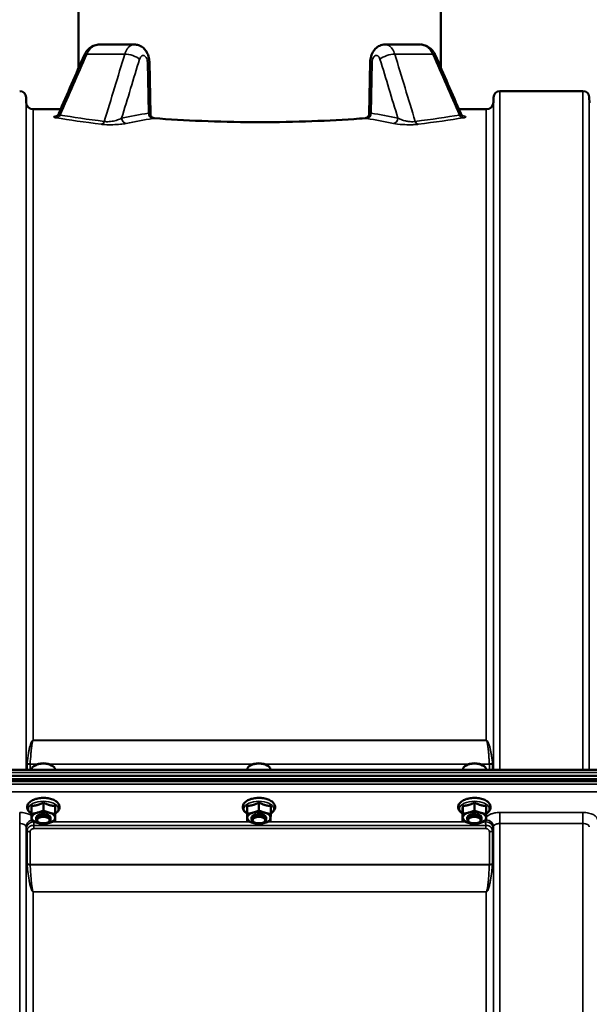
# Model space of a CAD drawing. Units: millimetres. Extents: x 142 to 11828, y -12 to 8452.
# Drawn here: x 3306 to 3621, y 4267 to 4811 of the extents above; entities that cross this region are included whole.
import ezdxf

# ---------------------------------------------------------------- set-up
doc = ezdxf.new("R2010")
doc.units = ezdxf.units.MM
doc.header["$LTSCALE"] = 28.5
doc.layers.add('Visible (ISO)', color=7, linetype='Continuous', lineweight=50)
doc.layers.add('Visible Narrow (ISO)', color=7, linetype='Continuous', lineweight=35)

msp = doc.modelspace()

# ---------------------------------------------------------------- linework, layer by layer
at = {"layer": 'Visible (ISO)'}
for p, q in [((3338.7, 5163.96), (3338.7, 4783.84)), ((3538.7, 5163.96), (3538.7, 4783.84)), ((3369.44, 4796.82), (3350.26, 4796.82)), ((3527.14, 4796.82), (3507.95, 4796.82)), ((3377.74, 4787.08), (3378.31, 4758.51)), ((3499.08, 4758.52), (3499.66, 4787.08)), ((3571.25, 4771.1), (3617.14, 4771.1)), ((3309.66, 4765.06), (3309.64, 4767.63)), ((3567.73, 4765.06), (3567.75, 4767.63)), ((3620.67, 4764.57), (3620.64, 4767.63)), ((3313.66, 4761.1), (3328.78, 4761.1)), ((3548.62, 4761.1), (3563.73, 4761.1)), ((3314.36, 4398.71), (3313.95, 4398.42)), ((3324.03, 4398.71), (3324.44, 4398.42)), ((3433.36, 4398.71), (3432.95, 4398.42)), ((3443.03, 4398.71), (3443.44, 4398.42)), ((3552.36, 4398.71), (3551.95, 4398.42)), ((3562.03, 4398.71), (3562.44, 4398.42)), ((2941.54, 4393.04), (3935.85, 4393.04)), ((3119.18, 4396.29), (3758.36, 4396.29)), ((3312.77, 4396.29), (3312.77, 4396.57)), ((3325.62, 4396.29), (3325.62, 4396.57)), ((3431.77, 4396.29), (3431.77, 4396.57)), ((3444.62, 4396.29), (3444.62, 4396.57)), ((3550.77, 4396.29), (3550.77, 4396.57)), ((3563.62, 4396.29), (3563.62, 4396.57)), ((2940.84, 4391.25), (3936.55, 4391.25)), ((3935.85, 4390.14), (2941.54, 4390.14)), ((3312.73, 4376.44), (3312.73, 4372.03)), ((3319.26, 4378.29), (3319.26, 4373.88)), ((3431.73, 4376.44), (3431.73, 4372.03)), ((3438.26, 4378.29), (3438.26, 4373.88)), ((3550.73, 4376.44), (3550.73, 4372.03)), ((3557.26, 4378.29), (3557.26, 4373.88)), ((3312.66, 4372.69), (3312.66, 4368.28)), ((3325.73, 4376.38), (3325.73, 4371.97)), ((3431.66, 4372.69), (3431.66, 4368.28)), ((3444.73, 4376.38), (3444.73, 4371.97)), ((3550.66, 4372.69), (3550.66, 4368.28)), ((3563.73, 4376.38), (3563.73, 4371.97)), ((3315.2, 4369.03), (3315.2, 4369.89)), ((3316.34, 4367.58), (3315.93, 4367.87)), ((3322.05, 4367.58), (3322.46, 4367.87)), ((3323.2, 4369.03), (3323.2, 4369.89)), ((3434.2, 4369.03), (3434.2, 4369.89)), ((3435.34, 4367.58), (3434.93, 4367.87)), ((3441.05, 4367.58), (3441.46, 4367.87)), ((3442.2, 4369.03), (3442.2, 4369.89)), ((3553.2, 4369.03), (3553.2, 4369.89)), ((3554.34, 4367.58), (3553.93, 4367.87)), ((3560.05, 4367.58), (3560.46, 4367.87)), ((3561.2, 4369.03), (3561.2, 4369.89))]:
    msp.add_line(p, q, dxfattribs=at)
for centre, radius, start, end in [((3306.14, 4767.6), 3.5, 0.5, 90), ((3571.25, 4767.6), 3.5, 90, 179.5), ((3617.14, 4767.6), 3.5, 0.5, 90), ((3313.66, 4765.1), 4, 180.5, 270), ((3563.73, 4765.1), 4, 270, 359.5)]:
    msp.add_arc(centre, radius, start, end, dxfattribs=at)
for centre, major_axis, ratio, start_param, end_param in [((3347.36, 4788.7), (-5.5, 2.4), 0.26956, 0.002531, 0.002539), ((3371.74, 4786.96), (6, 0.12), 0.028632, 6.283083, 6.283309), ((3505.65, 4786.96), (-6, 0.12), 0.028632, 6.283062, 6.283288), ((3319.2, 4396.57), (-6.42, 0), 0.5, 3.141593, 6.283185), ((3319.2, 4397), (-5.92, 0), 0.5, 3.757072, 5.667706), ((3438.2, 4396.57), (-6.42, 0), 0.5, 3.141593, 6.283185), ((3438.2, 4397), (-5.92, 0), 0.5, 3.757072, 5.667706), ((3557.2, 4396.57), (-6.42, 0), 0.5, 3.141593, 6.283185), ((3557.2, 4397), (-5.92, 0), 0.5, 3.757072, 5.667706), ((3319.2, 4369.89), (-6.5, 0), 0.5, 5.227261, 6.274459), ((3319.2, 4369.03), (4, 0), 0.5, 5.667706, 10.040258), ((3319.2, 4369.89), (4, 0), 0.5, 6.276769, 9.431195), ((3319.2, 4369.89), (-6.5, 0), 0.5, 4.180064, 5.227261), ((3319.2, 4369.89), (6.5, 0), 0.5, 6.274459, 7.321656), ((3438.2, 4369.89), (-6.5, 0), 0.5, 5.227261, 6.274459), ((3438.2, 4369.03), (4, 0), 0.5, 5.667706, 10.040258), ((3438.2, 4369.89), (4, 0), 0.5, 6.276769, 9.431195), ((3438.2, 4369.89), (-6.5, 0), 0.5, 4.180064, 5.227261), ((3438.2, 4369.89), (6.5, 0), 0.5, 6.274459, 7.321656), ((3557.2, 4369.89), (-6.5, 0), 0.5, 5.227261, 6.274459), ((3557.2, 4369.03), (4, 0), 0.5, 5.667706, 10.040258), ((3557.2, 4369.89), (4, 0), 0.5, 6.276769, 9.431195), ((3557.2, 4369.89), (-6.5, 0), 0.5, 4.180064, 5.227261), ((3557.2, 4369.89), (6.5, 0), 0.5, 6.274459, 7.321656), ((3319.2, 4369.89), (-6.5, 0), 0.5, 6.274459, 7.321656), ((3319.2, 4369.89), (6.5, 0), 0.5, 4.180064, 5.227261), ((3319.2, 4369.89), (6.5, 0), 0.5, 5.227261, 6.274459), ((3438.2, 4369.89), (-6.5, 0), 0.5, 6.274459, 7.321656), ((3438.2, 4369.89), (6.5, 0), 0.5, 4.180064, 5.227261), ((3438.2, 4369.89), (6.5, 0), 0.5, 5.227261, 6.274459), ((3557.2, 4369.89), (-6.5, 0), 0.5, 6.274459, 7.321656), ((3557.2, 4369.89), (6.5, 0), 0.5, 4.180064, 5.227261), ((3557.2, 4369.89), (6.5, 0), 0.5, 5.227261, 6.274459)]:
    msp.add_ellipse(centre, major_axis=major_axis, ratio=ratio, start_param=start_param, end_param=end_param, dxfattribs=at)
for centre in [(3319.2, 4368.59), (3438.2, 4368.59), (3557.2, 4368.59)]:
    msp.add_ellipse(centre, major_axis=(-3.5, 0), ratio=0.5, dxfattribs=at)
for points, knots in [([(3341.86, 4791.09), (3342.29, 4792.07), (3342.87, 4792.99), (3344.29, 4794.57), (3345.13, 4795.24), (3346.93, 4796.22), (3347.9, 4796.55), (3349.23, 4796.77), (3349.58, 4796.8), (3349.93, 4796.81)], [0, 0, 0, 0, 0.322896, 0.322896, 0.643533, 0.643533, 0.949752, 0.949752, 1.05752, 1.05752, 1.05752, 1.05752]), ([(3369.44, 4796.82), (3370.23, 4796.82), (3371.04, 4796.69), (3372.55, 4796.18), (3373.28, 4795.8), (3374.6, 4794.82), (3375.19, 4794.2), (3376.23, 4792.79), (3376.67, 4791.96), (3377.38, 4790.07), (3377.61, 4788.97), (3377.72, 4787.61), (3377.73, 4787.34), (3377.74, 4787.08)], [0, 0, 0, 0, 0.247946, 0.247946, 0.495935, 0.495935, 0.757631, 0.757631, 1.045736, 1.045736, 1.378267, 1.378267, 1.456934, 1.456934, 1.456934, 1.456934]), ([(3499.66, 4787.08), (3499.68, 4788.17), (3499.84, 4789.26), (3500.44, 4791.33), (3500.89, 4792.34), (3502.08, 4794.11), (3502.84, 4794.9), (3504.5, 4796.03), (3505.39, 4796.42), (3506.84, 4796.76), (3507.4, 4796.82), (3507.96, 4796.82)], [0, 0, 0, 0, 0.325241, 0.325241, 0.659138, 0.659138, 0.991914, 0.991914, 1.283153, 1.283153, 1.455306, 1.455306, 1.455306, 1.455306]), ([(3527.49, 4796.81), (3528.33, 4796.78), (3529.17, 4796.62), (3530.87, 4796.04), (3531.73, 4795.58), (3533.27, 4794.41), (3533.96, 4793.69), (3534.92, 4792.33), (3535.26, 4791.73), (3535.53, 4791.1)], [0.037125, 0.037125, 0.037125, 0.037125, 0.294721, 0.294721, 0.586163, 0.586163, 0.88513, 0.88513, 1.092131, 1.092131, 1.092131, 1.092131]), ([(3326.36, 4757.29), (3326.36, 4757.29), (3326.36, 4757.29), (3326.38, 4757.29), (3326.41, 4757.3), (3326.5, 4757.35), (3326.55, 4757.37), (3326.71, 4757.47), (3326.84, 4757.55), (3327.09, 4757.76), (3327.2, 4757.88), (3327.45, 4758.18), (3327.58, 4758.38), (3327.7, 4758.62), (3327.71, 4758.65), (3327.72, 4758.68)], [0.7539943, 0.7539943, 0.7539943, 0.7539943, 0.7719642, 0.7719642, 0.8386085, 0.8386085, 0.8827976, 0.8827976, 0.9536073, 0.9536073, 1.011497, 1.011497, 1.0892241, 1.0892241, 1.0995268, 1.0995268, 1.0995268, 1.0995268]), ([(3378.31, 4758.44), (3378.32, 4758.34), (3378.33, 4758.2), (3378.4, 4757.89), (3378.46, 4757.71), (3378.66, 4757.31), (3378.81, 4757.08), (3379.22, 4756.67), (3379.49, 4756.49), (3380.03, 4756.24), (3380.31, 4756.17), (3380.55, 4756.15)], [0, 0, 0, 0, 0.0706914, 0.0706914, 0.1468395, 0.1468395, 0.2438931, 0.2438931, 0.356262, 0.356262, 0.4653996, 0.4653996, 0.4653996, 0.4653996]), ([(3496.84, 4756.15), (3497.02, 4756.16), (3497.22, 4756.2), (3497.65, 4756.36), (3497.89, 4756.48), (3498.35, 4756.82), (3498.57, 4757.07), (3498.89, 4757.58), (3498.99, 4757.86), (3499.07, 4758.23), (3499.08, 4758.35), (3499.08, 4758.44)], [0, 0, 0, 0, 0.0811836, 0.0811836, 0.1734754, 0.1734754, 0.2882171, 0.2882171, 0.4017599, 0.4017599, 0.4648097, 0.4648097, 0.4648097, 0.4648097]), ([(3549.67, 4758.68), (3549.8, 4758.39), (3549.98, 4758.12), (3550.27, 4757.8), (3550.36, 4757.72), (3550.52, 4757.58), (3550.59, 4757.53), (3550.76, 4757.42), (3550.84, 4757.37), (3550.97, 4757.31), (3551.01, 4757.3), (3551.03, 4757.29), (3551.04, 4757.29), (3551.04, 4757.29)], [0, 0, 0, 0, 0.1049086, 0.1049086, 0.1517058, 0.1517058, 0.1895771, 0.1895771, 0.2522614, 0.2522614, 0.3143699, 0.3143699, 0.3450874, 0.3450874, 0.3450874, 0.3450874]), ([(3380.55, 4756.15), (3388.6, 4755.54), (3397.48, 4755), (3415.88, 4754.24), (3425.56, 4754), (3444.81, 4753.92), (3454.56, 4754.06), (3473.2, 4754.67), (3482.27, 4755.14), (3492.72, 4755.85), (3494.8, 4756), (3496.84, 4756.15)], [0, 0, 0, 0, 2.908806, 2.908806, 5.802364, 5.802364, 8.68758, 8.68758, 11.567762, 11.567762, 12.303981, 12.303981, 12.303981, 12.303981]), ([(3325.73, 4372.25), (3326.02, 4372.42), (3326.3, 4372.61), (3327.13, 4373.28), (3327.59, 4373.84), (3328.09, 4374.99), (3328.19, 4375.55), (3328.08, 4376.58), (3327.92, 4377.06), (3327.37, 4377.99), (3326.96, 4378.43), (3325.88, 4379.27), (3325.18, 4379.65), (3323.59, 4380.27), (3322.71, 4380.5), (3320.87, 4380.8), (3319.92, 4380.87), (3318.03, 4380.84), (3317.1, 4380.75), (3315.31, 4380.41), (3314.46, 4380.16), (3312.92, 4379.5), (3312.23, 4379.09), (3311.12, 4378.11), (3310.68, 4377.54), (3310.26, 4376.39), (3310.2, 4375.84), (3310.36, 4374.82), (3310.54, 4374.36), (3311.14, 4373.43), (3311.58, 4373), (3312.28, 4372.49), (3312.47, 4372.37), (3312.66, 4372.25)], [0.878243, 0.878243, 0.878243, 0.878243, 1.026975, 1.026975, 1.367365, 1.367365, 1.629423, 1.629423, 1.865348, 1.865348, 2.146672, 2.146672, 2.488694, 2.488694, 2.836749, 2.836749, 3.17718, 3.17718, 3.515243, 3.515243, 3.856525, 3.856525, 4.205557, 4.205557, 4.540978, 4.540978, 4.795723, 4.795723, 5.033665, 5.033665, 5.322394, 5.322394, 5.422396, 5.422396, 5.422396, 5.422396]), ([(3444.73, 4372.25), (3445.02, 4372.42), (3445.3, 4372.61), (3446.13, 4373.28), (3446.59, 4373.84), (3447.09, 4374.99), (3447.19, 4375.55), (3447.08, 4376.58), (3446.92, 4377.06), (3446.37, 4377.99), (3445.96, 4378.43), (3444.88, 4379.27), (3444.18, 4379.65), (3442.59, 4380.27), (3441.71, 4380.5), (3439.87, 4380.8), (3438.92, 4380.87), (3437.03, 4380.84), (3436.1, 4380.75), (3434.31, 4380.41), (3433.46, 4380.16), (3431.92, 4379.5), (3431.23, 4379.09), (3430.12, 4378.11), (3429.68, 4377.54), (3429.26, 4376.39), (3429.2, 4375.84), (3429.36, 4374.82), (3429.54, 4374.36), (3430.14, 4373.43), (3430.58, 4373), (3431.28, 4372.49), (3431.47, 4372.37), (3431.66, 4372.25)], [0.878243, 0.878243, 0.878243, 0.878243, 1.026975, 1.026975, 1.367365, 1.367365, 1.629423, 1.629423, 1.865348, 1.865348, 2.146672, 2.146672, 2.488694, 2.488694, 2.836749, 2.836749, 3.17718, 3.17718, 3.515243, 3.515243, 3.856525, 3.856525, 4.205557, 4.205557, 4.540978, 4.540978, 4.795723, 4.795723, 5.033665, 5.033665, 5.322394, 5.322394, 5.422396, 5.422396, 5.422396, 5.422396]), ([(3563.73, 4372.25), (3564.02, 4372.42), (3564.3, 4372.61), (3565.13, 4373.28), (3565.59, 4373.84), (3566.09, 4374.99), (3566.19, 4375.55), (3566.08, 4376.58), (3565.92, 4377.06), (3565.37, 4377.99), (3564.96, 4378.43), (3563.88, 4379.27), (3563.18, 4379.65), (3561.59, 4380.27), (3560.71, 4380.5), (3558.87, 4380.8), (3557.92, 4380.87), (3556.03, 4380.84), (3555.1, 4380.75), (3553.31, 4380.41), (3552.46, 4380.16), (3550.92, 4379.5), (3550.23, 4379.09), (3549.12, 4378.11), (3548.68, 4377.54), (3548.26, 4376.39), (3548.2, 4375.84), (3548.36, 4374.82), (3548.54, 4374.36), (3549.14, 4373.43), (3549.58, 4373), (3550.28, 4372.49), (3550.47, 4372.37), (3550.66, 4372.25)], [0.878243, 0.878243, 0.878243, 0.878243, 1.026975, 1.026975, 1.367365, 1.367365, 1.629423, 1.629423, 1.865348, 1.865348, 2.146672, 2.146672, 2.488694, 2.488694, 2.836749, 2.836749, 3.17718, 3.17718, 3.515243, 3.515243, 3.856525, 3.856525, 4.205557, 4.205557, 4.540978, 4.540978, 4.795723, 4.795723, 5.033665, 5.033665, 5.322394, 5.322394, 5.422396, 5.422396, 5.422396, 5.422396])]:
    msp.add_open_spline(points, degree=3, knots=knots, dxfattribs=at)
for points in [[(3327.73, 4758.68), (3332.44, 4769.49), (3337.15, 4780.29), (3341.86, 4791.09)], [(3535.53, 4791.1), (3540.25, 4780.29), (3544.96, 4769.48), (3549.67, 4758.68)], [(3327.72, 4758.68), (3327.72, 4758.68), (3327.72, 4758.68), (3327.72, 4758.68)]]:
    msp.add_open_spline(points, degree=3, dxfattribs=at)
for points, weights in [([(3312.7, 4374.16), (3312.71, 4375.03), (3312.73, 4376.44)], [1, 1.05008356558, 1.02350695612]), ([(3312.73, 4376.44), (3314.48, 4376.53), (3316, 4376.96)], [1.02350695612, 1.05008356558, 1]), ([(3316, 4376.96), (3317.51, 4377.39), (3319.26, 4378.29)], [1, 1.05008356558, 1.02350695612]), ([(3319.26, 4378.29), (3321, 4377.37), (3322.5, 4376.93)], [1.02350695612, 1.05008356558, 1]), ([(3322.5, 4376.93), (3324, 4376.49), (3325.73, 4376.38)], [1, 1.05008356558, 1.02350695612]), ([(3431.7, 4374.16), (3431.71, 4375.03), (3431.73, 4376.44)], [1, 1.05008356558, 1.02350695612]), ([(3431.73, 4376.44), (3433.48, 4376.53), (3435, 4376.96)], [1.02350695612, 1.05008356558, 1]), ([(3435, 4376.96), (3436.51, 4377.39), (3438.26, 4378.29)], [1, 1.05008356558, 1.02350695612]), ([(3438.26, 4378.29), (3440, 4377.37), (3441.5, 4376.93)], [1.02350695612, 1.05008356558, 1]), ([(3441.5, 4376.93), (3443, 4376.49), (3444.73, 4376.38)], [1, 1.05008356558, 1.02350695612]), ([(3550.7, 4374.16), (3550.71, 4375.03), (3550.73, 4376.44)], [1, 1.05008356558, 1.02350695612]), ([(3550.73, 4376.44), (3552.48, 4376.53), (3554, 4376.96)], [1.02350695612, 1.05008356558, 1]), ([(3554, 4376.96), (3555.51, 4377.39), (3557.26, 4378.29)], [1, 1.05008356558, 1.02350695612]), ([(3557.26, 4378.29), (3559, 4377.37), (3560.5, 4376.93)], [1.02350695612, 1.05008356558, 1]), ([(3560.5, 4376.93), (3562, 4376.49), (3563.73, 4376.38)], [1, 1.05008356558, 1.02350695612]), ([(3312.66, 4372.69), (3312.68, 4373.29), (3312.7, 4374.16)], [1.02350695612, 1.05008356558, 1]), ([(3312.7, 4369.92), (3312.71, 4370.79), (3312.73, 4372.03)], [1, 1.0379548493, 1]), ([(3312.73, 4372.03), (3314.48, 4372.29), (3316, 4372.72)], [1, 1.0379548493, 1]), ([(3316, 4372.72), (3317.51, 4373.15), (3319.26, 4373.88)], [1, 1.0379548493, 1]), ([(3319.26, 4373.88), (3321, 4373.13), (3322.5, 4372.69)], [1, 1.0379548493, 1]), ([(3322.5, 4372.69), (3324, 4372.25), (3325.73, 4371.97)], [1, 1.0379548493, 1]), ([(3325.73, 4371.97), (3325.71, 4370.73), (3325.7, 4369.86)], [1, 1.0379548493, 1]), ([(3431.66, 4372.69), (3431.68, 4373.29), (3431.7, 4374.16)], [1.02350695612, 1.05008356558, 1]), ([(3431.7, 4369.92), (3431.71, 4370.79), (3431.73, 4372.03)], [1, 1.0379548493, 1]), ([(3431.73, 4372.03), (3433.48, 4372.29), (3435, 4372.72)], [1, 1.0379548493, 1]), ([(3435, 4372.72), (3436.51, 4373.15), (3438.26, 4373.88)], [1, 1.0379548493, 1]), ([(3438.26, 4373.88), (3440, 4373.13), (3441.5, 4372.69)], [1, 1.0379548493, 1]), ([(3441.5, 4372.69), (3443, 4372.25), (3444.73, 4371.97)], [1, 1.0379548493, 1]), ([(3444.73, 4371.97), (3444.71, 4370.73), (3444.7, 4369.86)], [1, 1.0379548493, 1]), ([(3550.66, 4372.69), (3550.68, 4373.29), (3550.7, 4374.16)], [1.02350695612, 1.05008356558, 1]), ([(3550.7, 4369.92), (3550.71, 4370.79), (3550.73, 4372.03)], [1, 1.0379548493, 1]), ([(3550.73, 4372.03), (3552.48, 4372.29), (3554, 4372.72)], [1, 1.0379548493, 1]), ([(3554, 4372.72), (3555.51, 4373.15), (3557.26, 4373.88)], [1, 1.0379548493, 1]), ([(3557.26, 4373.88), (3559, 4373.13), (3560.5, 4372.69)], [1, 1.0379548493, 1]), ([(3560.5, 4372.69), (3562, 4372.25), (3563.73, 4371.97)], [1, 1.0379548493, 1]), ([(3563.73, 4371.97), (3563.71, 4370.73), (3563.7, 4369.86)], [1, 1.0379548493, 1]), ([(3312.66, 4368.28), (3312.68, 4369.05), (3312.7, 4369.92)], [1, 1.0379548493, 1]), ([(3315.9, 4367.09), (3314.4, 4367.53), (3312.66, 4368.28)], [1, 1.0379548493, 1]), ([(3319.13, 4366.37), (3317.4, 4366.65), (3315.9, 4367.09)], [1, 1.0379548493, 1]), ([(3322.4, 4367.06), (3320.88, 4366.63), (3319.13, 4366.37)], [1, 1.0379548493, 1]), ([(3325.66, 4368.22), (3323.91, 4367.49), (3322.4, 4367.06)], [1, 1.0379548493, 1]), ([(3325.7, 4369.86), (3325.68, 4368.99), (3325.66, 4368.22)], [1, 1.0379548493, 1]), ([(3431.66, 4368.28), (3431.68, 4369.05), (3431.7, 4369.92)], [1, 1.0379548493, 1]), ([(3434.9, 4367.09), (3433.4, 4367.53), (3431.66, 4368.28)], [1, 1.0379548493, 1]), ([(3438.13, 4366.37), (3436.4, 4366.65), (3434.9, 4367.09)], [1, 1.0379548493, 1]), ([(3441.4, 4367.06), (3439.88, 4366.63), (3438.13, 4366.37)], [1, 1.0379548493, 1]), ([(3444.66, 4368.22), (3442.91, 4367.49), (3441.4, 4367.06)], [1, 1.0379548493, 1]), ([(3444.7, 4369.86), (3444.68, 4368.99), (3444.66, 4368.22)], [1, 1.0379548493, 1]), ([(3550.66, 4368.28), (3550.68, 4369.05), (3550.7, 4369.92)], [1, 1.0379548493, 1]), ([(3553.9, 4367.09), (3552.4, 4367.53), (3550.66, 4368.28)], [1, 1.0379548493, 1]), ([(3557.13, 4366.37), (3555.4, 4366.65), (3553.9, 4367.09)], [1, 1.0379548493, 1]), ([(3560.4, 4367.06), (3558.88, 4366.63), (3557.13, 4366.37)], [1, 1.0379548493, 1]), ([(3563.66, 4368.22), (3561.91, 4367.49), (3560.4, 4367.06)], [1, 1.0379548493, 1]), ([(3563.7, 4369.86), (3563.68, 4368.99), (3563.66, 4368.22)], [1, 1.0379548493, 1])]:
    msp.add_rational_spline(points, weights, degree=2, dxfattribs=at)
at = {"layer": 'Visible Narrow (ISO)'}
for p, q in [((3343.18, 4791.52), (3364.16, 4791.52)), ((3513.24, 4791.52), (3534.21, 4791.52)), ((3376.66, 4786.96), (3377.22, 4758.96)), ((3500.18, 4758.96), (3500.74, 4786.96)), ((3571.25, 4771.1), (3571.25, 4396.29)), ((3617.14, 4396.29), (3617.14, 4771.1)), ((3309.64, 4767.63), (3309.64, 4396.29)), ((3309.66, 4396.29), (3309.66, 4765.06)), ((3567.73, 4765.06), (3567.73, 4396.29)), ((3567.75, 4396.29), (3567.75, 4767.63)), ((3620.64, 4767.63), (3620.64, 4396.29)), ((3313.66, 4761.1), (3313.66, 4412.66)), ((3328.34, 4757.62), (3328.34, 4757.62)), ((3549.05, 4757.62), (3549.05, 4757.62)), ((3563.73, 4412.66), (3563.73, 4761.1)), ((3354.81, 4752.56), (3354.81, 4752.56)), ((3355.42, 4752.55), (3355.42, 4752.55)), ((3355.68, 4752.55), (3355.68, 4752.55)), ((3312.26, 4410.79), (3312.26, 4410.8)), ((3563.73, 4412.66), (3313.66, 4412.66)), ((3313.66, 4412.58), (3313.66, 4412.66)), ((3313.66, 4412.58), (3563.73, 4412.58)), ((3563.73, 4412.58), (3563.73, 4412.66)), ((3565.13, 4410.79), (3565.13, 4410.79)), ((3310.2, 4396.29), (3310.2, 4399.96)), ((3311.93, 4399.42), (3315.8, 4399.42)), ((3311.93, 4399.42), (3311.93, 4396.29)), ((3316.16, 4399.54), (3311.94, 4399.54)), ((3435.16, 4399.54), (3322.23, 4399.54)), ((3322.6, 4399.42), (3434.8, 4399.42)), ((3554.16, 4399.54), (3441.23, 4399.54)), ((3441.6, 4399.42), (3553.8, 4399.42)), ((3565.46, 4399.54), (3560.23, 4399.54)), ((3560.6, 4399.42), (3565.46, 4399.42)), ((3565.46, 4396.29), (3565.46, 4399.42)), ((3567.2, 4399.96), (3567.2, 4396.29)), ((3119.13, 4394.81), (3758.26, 4394.81)), ((3758.26, 4388.37), (3119.13, 4388.37)), ((3119.2, 4384.3), (3758.2, 4384.3)), ((3306.14, 4372.81), (3306.14, 4366.74)), ((3617.14, 4372.81), (3571.25, 4372.81)), ((3571.25, 4372.81), (3571.25, 4366.74)), ((3617.14, 4372.81), (3617.14, 4366.74)), ((3306.14, 3401.22), (3306.14, 4366.74)), ((3563.52, 4365.68), (3313.87, 4365.68)), ((3313.87, 4363.89), (3313.87, 4365.68)), ((3433.01, 4367.73), (3324.43, 4367.73)), ((3552.01, 4367.73), (3443.43, 4367.73)), ((3563.24, 4367.73), (3562.43, 4367.73)), ((3563.24, 4368.05), (3563.24, 4367.73)), ((3563.52, 4363.89), (3563.52, 4365.68)), ((3571.25, 4366.74), (3617.14, 4366.74)), ((3571.25, 4366.74), (3571.25, 3401.22)), ((3617.14, 3192.19), (3617.14, 4366.74)), ((3309.64, 4364.89), (3309.66, 4363.58)), ((3309.64, 4364.89), (3309.64, 3403.77)), ((3309.66, 3474.38), (3309.66, 4363.58)), ((3310.2, 4344.55), (3310.2, 4362.63)), ((3311.93, 4362.14), (3311.93, 4344.09)), ((3313.87, 4363.89), (3563.52, 4363.89)), ((3565.46, 4344.09), (3565.46, 4362.14)), ((3567.2, 4362.63), (3567.2, 4344.55)), ((3567.73, 4363.58), (3567.75, 4364.89)), ((3567.73, 4363.58), (3567.73, 3474.38)), ((3567.75, 3403.77), (3567.75, 4364.89)), ((3565.46, 4344.09), (3311.93, 4344.09)), ((3311.94, 4343.96), (3565.46, 4343.96)), ((3563.73, 4329.09), (3313.66, 4329.09)), ((3313.66, 4329.09), (3313.66, 4329)), ((3313.66, 4329), (3563.73, 4329)), ((3313.66, 4329), (3313.66, 3476.94)), ((3563.73, 4329.09), (3563.73, 4329)), ((3563.73, 3476.94), (3563.73, 4329))]:
    msp.add_line(p, q, dxfattribs=at)
for centre, major_axis, ratio, start_param, end_param in [((3347.36, 4788.7), (-5.5, 2.4), 0.26956, 5.683849, 6.285716), ((3367.42, 4788.7), (-5.74, 1.75), 0.384971, 3.812216, 5.428753), ((3509.98, 4788.7), (5.74, 1.75), 0.384971, 0.854432, 2.470969), ((3530.04, 4788.7), (5.5, 2.4), 0.26956, 0.000448, 0.599336), ((3371.74, 4786.96), (6, 0.12), 0.028632, 5.672033, 6.283083), ((3505.65, 4786.96), (-6, 0.12), 0.028632, 0.000103, 0.611152), ((3326.4, 4759.32), (-0.47, -2.96), 0.817826, 0.192916, 1.209817), ((3439.9, 3981.1), (0, -783), 0.700208, 3.256175, 3.283391), ((3373.51, 4759.4), (-4.78, -0.07), 0.164016, 2.455995, 2.639874), ((3379.68, 4758.96), (0.49, -2.96), 0.815536, 4.579141, 6.084313), ((3380.41, 4759.11), (0.69, -2.92), 0.896739, 4.509353, 6.025636), ((3496.98, 4759.11), (-0.69, -2.92), 0.896739, 0.257549, 1.773833), ((3497.72, 4758.96), (-0.49, -2.96), 0.815536, 0.198873, 1.704044), ((3503.89, 4759.4), (-4.78, 0.07), 0.164015, 0.501714, 0.685592), ((3437.49, 3981.1), (0, 783), 0.700208, 6.141387, 6.168603), ((3550.99, 4759.32), (0.47, -2.96), 0.817826, 5.073368, 6.090269), ((3351.23, 4755.78), (-0.37, -2.98), 0.645737, 0.191578, 1.160392), ((3364.88, 4756.24), (0.6, -2.94), 0.813608, 4.548009, 6.037657), ((3442.36, 3981.1), (0, 780), 0.702901, 0.114582, 0.141798), ((3376.17, 4756.27), (5.05, 0.23), 0.122947, 5.473176, 5.702748), ((3501.22, 4756.27), (5.05, -0.23), 0.122947, 3.72203, 3.951602), ((3435.03, 3981.1), (0, -780), 0.702901, 2.999794, 3.02701), ((3512.52, 4756.24), (-0.6, -2.94), 0.813608, 0.245529, 1.735176), ((3526.16, 4755.78), (0.37, -2.98), 0.645737, 5.122793, 6.091607), ((3311.93, 4398.39), (1.33, -2.53), 0.436988, 3.715334, 3.833017), ((3311.93, 4400.5), (-2, 0), 0.535632, 0.523599, 1.570796), ((3311.94, 4400.73), (2, -0.1), 0.594305, 3.700497, 4.743258), ((3312.92, 4398.97), (-0.69, 1.11), 0.640571, 0.688819, 0.798751), ((3565.46, 4400.73), (2, 0.1), 0.594305, 4.68152, 5.724281), ((3565.46, 4400.5), (-2, 0), 0.535632, 1.570796, 2.617994), ((3564.47, 4398.97), (-0.69, -1.11), 0.640571, 2.342842, 2.452773), ((3565.46, 4398.39), (1.33, 2.53), 0.436988, 5.591761, 5.709444), ((3319.2, 4374.84), (8.26, 0), 0.5, 5.625049, 10.082914), ((3438.2, 4374.84), (8.26, 0), 0.5, 5.625049, 10.082914), ((3557.2, 4374.84), (8.26, 0), 0.5, 5.625049, 10.082914), ((3314.14, 4364.91), (-4.5, -0.08), 0.861596, 5.031623, 6.268166), ((3563.25, 4364.91), (4.5, -0.08), 0.861596, 0.015019, 1.491763), ((3313.66, 4363.61), (-4, 0.11), 0.486488, 0.022602, 0.536902), ((3313.66, 4363.6), (-4, 0), 0.486614, 0.008727, 0.523599), ((3311.93, 4363.16), (-2, 0.05), 0.486534, 0.536919, 1.584117), ((3311.93, 4363.11), (-2, 0), 0.486614, 0.523599, 1.570796), ((3565.46, 4363.16), (2, 0.05), 0.486534, 4.699068, 5.746266), ((3565.46, 4363.11), (2, 0), 0.486614, 4.712389, 5.759587), ((3563.73, 4363.61), (4, 0.11), 0.486488, 5.746284, 6.260583), ((3563.73, 4363.6), (4, 0), 0.486614, 5.759587, 6.274459), ((3311.93, 4345.02), (2, 0), 0.4635, 3.665191, 4.712389), ((3311.94, 4344.76), (-2, -0.09), 0.398402, 0.509893, 1.552653), ((3565.46, 4345.02), (2, 0), 0.4635, 4.712389, 5.759587), ((3565.46, 4344.76), (-2, 0.09), 0.398402, 1.588939, 2.6317)]:
    msp.add_ellipse(centre, major_axis=major_axis, ratio=ratio, start_param=start_param, end_param=end_param, dxfattribs=at)
for points, knots in [([(3343.18, 4791.52), (3343.65, 4792.61), (3344.92, 4794.59), (3347.47, 4796.42), (3349.36, 4796.82), (3350.26, 4796.82)], [-1.0419064, -1.0419064, -1.0419064, -1.0419064, -0.8930626, -0.7442188, -0.6109116, -0.6109116, -0.6109116, -0.6109116]), ([(3369.44, 4796.82), (3368.77, 4796.82), (3367.36, 4796.42), (3365.46, 4794.6), (3364.51, 4792.61), (3364.16, 4791.52)], [-0.4300454, -0.4300454, -0.4300454, -0.4300454, -0.2976872, -0.1488436, 0, 0, 0, 0]), ([(3513.24, 4791.52), (3512.89, 4792.61), (3511.94, 4794.6), (3510.04, 4796.42), (3508.62, 4796.82), (3507.96, 4796.82)], [-1.0419064, -1.0419064, -1.0419064, -1.0419064, -0.8930626, -0.7442188, -0.6114419, -0.6114419, -0.6114419, -0.6114419]), ([(3527.14, 4796.82), (3528.03, 4796.82), (3529.92, 4796.42), (3532.47, 4794.59), (3533.74, 4792.61), (3534.21, 4791.52)], [-0.4309944, -0.4309944, -0.4309944, -0.4309944, -0.2976875, -0.1488438, 0, 0, 0, 0]), ([(3372.33, 4788.7), (3372.47, 4789.14), (3372.83, 4789.93), (3373.59, 4790.69), (3374.45, 4790.91), (3375.59, 4790.46), (3376.46, 4788.95), (3376.65, 4787.46), (3376.66, 4786.96)], [0, 0, 0, 0, 0.148844, 0.297687, 0.446531, 0.595374, 0.893061, 1.041905, 1.041905, 1.041905, 1.041905]), ([(3326.62, 4757.41), (3326.29, 4757.36), (3325.31, 4757.17), (3324.74, 4756.87), (3325.29, 4756.55), (3325.97, 4756.4), (3326.4, 4756.33)], [-1.096541, -1.096541, -1.096541, -1.096541, -0.909913, -0.454957, -0.227478, 0, 0, 0, 0]), ([(3328.5, 4757.91), (3328.22, 4757.97), (3327.8, 4758.14), (3327.65, 4758.43), (3327.7, 4758.62), (3327.72, 4758.68)], [0, 0, 0, 0, 0.2274783, 0.4549565, 0.5489809, 0.5489809, 0.5489809, 0.5489809]), ([(3378.31, 4758.44), (3378.31, 4758.6), (3378.24, 4759.03), (3377.98, 4759.17), (3377.71, 4759.09)], [-0.4115095, -0.4115095, -0.4115095, -0.4115095, -0.2804435, 0, 0, 0, 0]), ([(3499.69, 4759.09), (3499.42, 4759.17), (3499.15, 4759.03), (3499.08, 4758.6), (3499.08, 4758.44)], [-1.4022174, -1.4022174, -1.4022174, -1.4022174, -1.1217739, -0.9917258, -0.9917258, -0.9917258, -0.9917258]), ([(3549.67, 4758.68), (3549.7, 4758.6), (3549.72, 4758.53), (3549.71, 4758.45), (3549.7, 4758.35), (3549.63, 4758.25), (3549.52, 4758.16), (3549.38, 4758.06), (3549.17, 4757.97), (3548.89, 4757.91)], [1.0405431, 1.0405431, 1.0405431, 1.0405431, 1.1677351, 1.1677351, 1.1677351, 1.3638137, 1.3638137, 1.3638137, 1.591116, 1.591116, 1.591116, 1.591116]), ([(3550.99, 4756.33), (3551.42, 4756.4), (3552.44, 4756.63), (3552.6, 4757.02), (3551.51, 4757.29), (3550.78, 4757.41)], [-1.591116, -1.591116, -1.591116, -1.591116, -1.363814, -0.909209, -0.494842, -0.494842, -0.494842, -0.494842]), ([(3351.23, 4752.81), (3351.8, 4752.74), (3353.73, 4752.56), (3357.64, 4752.5), (3361.88, 4752.78), (3364.02, 4753.09), (3364.88, 4753.27)], [-1.573051, -1.573051, -1.573051, -1.573051, -1.348329, -0.898886, -0.449443, 0, 0, 0, 0]), ([(3362.42, 4756.24), (3361.77, 4755.87), (3360.19, 4755.16), (3357.18, 4754.36), (3354.49, 4754.14), (3353.22, 4754.29), (3352.85, 4754.37)], [0, 0, 0, 0, 0.449443, 0.898886, 1.348329, 1.573051, 1.573051, 1.573051, 1.573051]), ([(3380.41, 4756.12), (3383.68, 4755.88), (3387.07, 4755.64), (3390.55, 4755.42), (3393.01, 4755.27), (3395.5, 4755.13), (3398.04, 4754.99), (3401.64, 4754.8), (3405.33, 4754.63), (3409.1, 4754.49), (3415.52, 4754.24), (3422.17, 4754.07), (3428.83, 4753.98), (3432.12, 4753.94), (3435.41, 4753.92), (3438.7, 4753.92), (3442.06, 4753.92), (3445.43, 4753.94), (3448.79, 4753.98), (3451.28, 4754.02), (3453.76, 4754.06), (3456.22, 4754.12), (3457.75, 4754.15), (3459.26, 4754.19), (3460.77, 4754.23), (3463.32, 4754.31), (3465.86, 4754.39), (3468.37, 4754.49), (3471.57, 4754.61), (3474.72, 4754.76), (3477.81, 4754.91), (3479.48, 4755), (3481.12, 4755.09), (3482.75, 4755.18), (3484.14, 4755.26), (3485.52, 4755.34), (3486.88, 4755.43), (3490.35, 4755.64), (3493.72, 4755.88), (3496.98, 4756.12)], [-72.006519, -72.006519, -72.006519, -72.006519, -70.839175, -70.839175, -70.839175, -70.01466, -70.01466, -70.01466, -68.843208, -68.843208, -68.843208, -66.851218, -66.851218, -66.851218, -65.866374, -65.866374, -65.866374, -64.856465, -64.856465, -64.856465, -64.109127, -64.109127, -64.109127, -63.646868, -63.646868, -63.646868, -62.862648, -62.862648, -62.862648, -61.866112, -61.866112, -61.866112, -61.328811, -61.328811, -61.328811, -60.868726, -60.868726, -60.868726, -59.702694, -59.702694, -59.702694, -59.702694]), ([(3512.52, 4753.27), (3513.8, 4753.01), (3516.74, 4752.63), (3521.34, 4752.51), (3524.3, 4752.62), (3525.59, 4752.74), (3526.16, 4752.81)], [-1.574319, -1.574319, -1.574319, -1.574319, -0.899611, -0.449805, -0.224903, 0, 0, 0, 0]), ([(3524.55, 4754.37), (3524.18, 4754.29), (3523.75, 4754.24), (3523.28, 4754.22), (3522.82, 4754.2), (3522.31, 4754.21), (3521.8, 4754.25), (3521.4, 4754.28), (3520.99, 4754.33), (3520.57, 4754.4), (3519.94, 4754.49), (3519.31, 4754.63), (3518.72, 4754.78), (3518.32, 4754.88), (3517.93, 4755), (3517.56, 4755.12), (3516.56, 4755.45), (3515.68, 4755.84), (3514.97, 4756.24)], [0, 0, 0, 0, 0.224903, 0.224903, 0.224903, 0.449805, 0.449805, 0.449805, 0.627141, 0.627141, 0.627141, 0.899611, 0.899611, 0.899611, 1.082417, 1.082417, 1.082417, 1.574319, 1.574319, 1.574319, 1.574319]), ([(3313.66, 4412.66), (3313.56, 4412.66), (3313.4, 4412.6), (3313.21, 4412.48), (3312.97, 4412.22), (3312.65, 4411.71), (3312.32, 4410.96), (3312.01, 4410.07), (3311.66, 4408.87), (3311.31, 4407.37), (3310.73, 4404.37), (3310.41, 4401.98), (3310.21, 4400.19)], [0, 0, 0, 0, 0.01465, 0.029301, 0.058602, 0.117204, 0.234408, 0.351612, 0.468816, 0.703224, 0.937631, 1.640855, 1.640855, 1.640855, 1.640855]), ([(3311.94, 4399.54), (3312.03, 4401.43), (3312.2, 4403.94), (3312.49, 4407.07), (3312.66, 4408.63), (3312.84, 4409.88), (3312.99, 4410.81), (3313.15, 4411.59), (3313.32, 4412.12), (3313.44, 4412.38), (3313.53, 4412.52), (3313.61, 4412.58), (3313.66, 4412.58)], [-1.640855, -1.640855, -1.640855, -1.640855, -0.937631, -0.703224, -0.468816, -0.351612, -0.234408, -0.117204, -0.058602, -0.029301, -0.01465, 0, 0, 0, 0]), ([(3567.18, 4400.19), (3567.09, 4401.09), (3566.97, 4401.98), (3566.85, 4402.88), (3566.81, 4403.18), (3566.76, 4403.48), (3566.72, 4403.78), (3566.63, 4404.38), (3566.53, 4404.97), (3566.42, 4405.57), (3566.31, 4406.17), (3566.2, 4406.77), (3566.07, 4407.37), (3566.01, 4407.67), (3565.94, 4407.97), (3565.87, 4408.27), (3565.79, 4408.57), (3565.72, 4408.87), (3565.64, 4409.17), (3565.48, 4409.77), (3565.3, 4410.37), (3565.06, 4410.96), (3564.95, 4411.26), (3564.81, 4411.56), (3564.65, 4411.86), (3564.56, 4412.01), (3564.47, 4412.15), (3564.35, 4412.3), (3564.29, 4412.37), (3564.22, 4412.44), (3564.13, 4412.51), (3564.09, 4412.54), (3564.04, 4412.57), (3563.97, 4412.6), (3563.91, 4412.63), (3563.83, 4412.66), (3563.73, 4412.66)], [3.166095, 3.166095, 3.166095, 3.166095, 3.517707, 3.517707, 3.517707, 3.634911, 3.634911, 3.634911, 3.869319, 3.869319, 3.869319, 4.103726, 4.103726, 4.103726, 4.22093, 4.22093, 4.22093, 4.338134, 4.338134, 4.338134, 4.572542, 4.572542, 4.572542, 4.689746, 4.689746, 4.689746, 4.748348, 4.748348, 4.748348, 4.777649, 4.777649, 4.777649, 4.7923, 4.7923, 4.7923, 4.80695, 4.80695, 4.80695, 4.80695]), ([(3563.73, 4412.58), (3563.78, 4412.58), (3563.86, 4412.52), (3563.96, 4412.38), (3564.08, 4412.12), (3564.24, 4411.59), (3564.47, 4410.5), (3564.65, 4409.26), (3564.8, 4408.01), (3564.94, 4406.75), (3565.08, 4405.19), (3565.2, 4403.62), (3565.33, 4401.74), (3565.41, 4400.48), (3565.46, 4399.54)], [-4.80695, -4.80695, -4.80695, -4.80695, -4.7923, -4.777649, -4.748348, -4.689746, -4.572542, -4.338134, -4.22093, -4.103726, -3.869319, -3.634911, -3.517707, -3.166095, -3.166095, -3.166095, -3.166095]), ([(3312.66, 4371.1), (3312.4, 4371.29), (3312.1, 4371.46), (3311.05, 4372), (3310.16, 4372.3), (3308.25, 4372.7), (3307.18, 4372.81), (3306.14, 4372.81)], [-0.7581954, -0.7581954, -0.7581954, -0.7581954, -0.6224637, -0.6224637, -0.3128615, -0.3128615, 0, 0, 0, 0]), ([(3571.25, 4372.81), (3570.74, 4372.81), (3570.22, 4372.78), (3568.89, 4372.65), (3568.1, 4372.5), (3566.74, 4372.12), (3566.15, 4371.9), (3564.9, 4371.27), (3564.3, 4370.82), (3563.82, 4370.26), (3563.76, 4370.17), (3563.7, 4370.09)], [-1.2419064, -1.2419064, -1.2419064, -1.2419064, -1.0871579, -1.0871579, -0.8395604, -0.8395604, -0.6228912, -0.6228912, -0.3132685, -0.3132685, -0.2598138, -0.2598138, -0.2598138, -0.2598138]), ([(3625.14, 4368.78), (3625.14, 4369.04), (3625.08, 4369.31), (3624.81, 4369.98), (3624.51, 4370.38), (3623.74, 4371.07), (3623.3, 4371.37), (3622.05, 4372), (3621.16, 4372.3), (3619.25, 4372.7), (3618.18, 4372.81), (3617.14, 4372.81)], [-1.241907, -1.241907, -1.241907, -1.241907, -1.087028, -1.087028, -0.839222, -0.839222, -0.622464, -0.622464, -0.312862, -0.312862, 0, 0, 0, 0]), ([(3306.14, 4366.74), (3306.6, 4366.74), (3307.06, 4366.69), (3307.9, 4366.5), (3308.29, 4366.37), (3308.83, 4366.08), (3309.03, 4365.94), (3309.37, 4365.62), (3309.49, 4365.44), (3309.61, 4365.13), (3309.64, 4365.01), (3309.64, 4364.89)], [0, 0, 0, 0, 0.312862, 0.312862, 0.622464, 0.622464, 0.839222, 0.839222, 1.087028, 1.087028, 1.241907, 1.241907, 1.241907, 1.241907]), ([(3314.03, 4367.72), (3313.62, 4367.69), (3313.21, 4367.6), (3312.15, 4367.25), (3311.5, 4366.9), (3310.77, 4366.21), (3310.6, 4366.02), (3310.22, 4365.52), (3310.02, 4365.16), (3309.75, 4364.44), (3309.67, 4364.05), (3309.66, 4363.68)], [0.00151889, 0.00151889, 0.00151889, 0.00151889, 0.02080374, 0.02080374, 0.05267355, 0.05267355, 0.06295835, 0.06295835, 0.07868971, 0.07868971, 0.09322806, 0.09322806, 0.09322806, 0.09322806]), ([(3313.87, 4365.68), (3313.45, 4365.71), (3313.02, 4365.67), (3312.12, 4365.43), (3311.67, 4365.19), (3311.04, 4364.67), (3310.82, 4364.43), (3310.47, 4363.88), (3310.35, 4363.59), (3310.23, 4363.1), (3310.2, 4362.9), (3310.2, 4362.71)], [0, 0, 0, 0, 0.0675461, 0.0675461, 0.1514346, 0.1514346, 0.2093436, 0.2093436, 0.2671302, 0.2671302, 0.3032469, 0.3032469, 0.3032469, 0.3032469]), ([(3313.87, 4365.68), (3313.91, 4366.13), (3313.96, 4366.53), (3314.05, 4367.19), (3314.1, 4367.46), (3314.15, 4367.68)], [-0.04184241, -0.04184241, -0.04184241, -0.04184241, -0.02080374, -0.02080374, -0.00113405, -0.00113405, -0.00113405, -0.00113405]), ([(3563.24, 4367.73), (3563.29, 4367.5), (3563.34, 4367.21), (3563.43, 4366.53), (3563.48, 4366.13), (3563.52, 4365.68)], [-0.09367334, -0.09367334, -0.09367334, -0.09367334, -0.07242433, -0.07242433, -0.05138565, -0.05138565, -0.05138565, -0.05138565]), ([(3567.73, 4363.68), (3567.72, 4364.05), (3567.64, 4364.44), (3567.38, 4365.16), (3567.18, 4365.52), (3566.79, 4366.02), (3566.62, 4366.21), (3565.89, 4366.9), (3565.25, 4367.25), (3564.14, 4367.62), (3563.69, 4367.7), (3563.24, 4367.73)], [0, 0, 0, 0, 0.01453858, 0.01453858, 0.03026972, 0.03026972, 0.04055481, 0.04055481, 0.07242433, 0.07242433, 0.09367334, 0.09367334, 0.09367334, 0.09367334]), ([(3567.19, 4362.71), (3567.18, 4363.17), (3567.05, 4363.62), (3566.61, 4364.4), (3566.3, 4364.74), (3565.69, 4365.19), (3565.41, 4365.34), (3564.81, 4365.57), (3564.49, 4365.64), (3563.94, 4365.69), (3563.73, 4365.69), (3563.52, 4365.68)], [0, 0, 0, 0, 0.0852244, 0.0852244, 0.1640863, 0.1640863, 0.2165395, 0.2165395, 0.2698704, 0.2698704, 0.3032021, 0.3032021, 0.3032021, 0.3032021]), ([(3567.75, 4364.89), (3567.76, 4365.13), (3567.85, 4365.38), (3568.21, 4365.83), (3568.47, 4366.03), (3569.02, 4366.32), (3569.28, 4366.42), (3569.88, 4366.6), (3570.22, 4366.67), (3570.8, 4366.73), (3571.03, 4366.74), (3571.25, 4366.74)], [0, 0, 0, 0, 0.313269, 0.313269, 0.622891, 0.622891, 0.83956, 0.83956, 1.087158, 1.087158, 1.241906, 1.241906, 1.241906, 1.241906]), ([(3617.14, 4366.74), (3617.6, 4366.74), (3618.06, 4366.69), (3618.9, 4366.5), (3619.29, 4366.37), (3619.83, 4366.08), (3620.03, 4365.94), (3620.37, 4365.62), (3620.49, 4365.44), (3620.61, 4365.13), (3620.64, 4365.01), (3620.64, 4364.89)], [0, 0, 0, 0, 0.312862, 0.312862, 0.622464, 0.622464, 0.839222, 0.839222, 1.087028, 1.087028, 1.241907, 1.241907, 1.241907, 1.241907]), ([(3309.66, 4363.68), (3309.66, 4363.66), (3309.66, 4363.65), (3309.66, 4363.61), (3309.66, 4363.6), (3309.66, 4363.58)], [0, 0, 0, 0, 0.000597416, 0.000597416, 0.001194832, 0.001194832, 0.001194832, 0.001194832]), ([(3310.2, 4362.71), (3310.2, 4362.7), (3310.2, 4362.68), (3310.2, 4362.66), (3310.2, 4362.64), (3310.2, 4362.63)], [0, 0, 0, 0, 0.002665123, 0.002665123, 0.005330228, 0.005330228, 0.005330228, 0.005330228]), ([(3311.93, 4362.19), (3311.93, 4362.29), (3311.95, 4362.4), (3312.01, 4362.67), (3312.08, 4362.83), (3312.26, 4363.13), (3312.37, 4363.26), (3312.7, 4363.56), (3312.95, 4363.7), (3313.42, 4363.85), (3313.64, 4363.89), (3313.87, 4363.89)], [-0.3032469, -0.3032469, -0.3032469, -0.3032469, -0.2671302, -0.2671302, -0.2093436, -0.2093436, -0.1514346, -0.1514346, -0.0675461, -0.0675461, 0, 0, 0, 0]), ([(3311.93, 4362.14), (3311.93, 4362.15), (3311.93, 4362.16), (3311.93, 4362.17), (3311.93, 4362.18), (3311.93, 4362.19)], [-0.005330228, -0.005330228, -0.005330228, -0.005330228, -0.002665123, -0.002665123, 0, 0, 0, 0]), ([(3563.52, 4363.89), (3563.64, 4363.89), (3563.75, 4363.88), (3564.03, 4363.84), (3564.2, 4363.79), (3564.52, 4363.65), (3564.67, 4363.56), (3564.99, 4363.3), (3565.16, 4363.11), (3565.39, 4362.68), (3565.46, 4362.43), (3565.46, 4362.19)], [-0.3032021, -0.3032021, -0.3032021, -0.3032021, -0.2698704, -0.2698704, -0.2165395, -0.2165395, -0.1640863, -0.1640863, -0.0852244, -0.0852244, 0, 0, 0, 0]), ([(3565.46, 4362.19), (3565.46, 4362.18), (3565.46, 4362.17), (3565.46, 4362.16), (3565.46, 4362.15), (3565.46, 4362.14)], [-0.005330228, -0.005330228, -0.005330228, -0.005330228, -0.002665106, -0.002665106, 0, 0, 0, 0]), ([(3567.2, 4362.63), (3567.2, 4362.64), (3567.2, 4362.66), (3567.2, 4362.68), (3567.19, 4362.7), (3567.19, 4362.71)], [0, 0, 0, 0, 0.002665106, 0.002665106, 0.005330228, 0.005330228, 0.005330228, 0.005330228]), ([(3567.73, 4363.58), (3567.73, 4363.6), (3567.73, 4363.61), (3567.73, 4363.65), (3567.73, 4363.66), (3567.73, 4363.68)], [0, 0, 0, 0, 0.000597416, 0.000597416, 0.001194832, 0.001194832, 0.001194832, 0.001194832]), ([(3310.2, 4344.55), (3310.2, 4344.51), (3310.2, 4344.47), (3310.2, 4344.38), (3310.21, 4344.33), (3310.21, 4344.29)], [0, 0, 0, 0, 0.01435777, 0.01435777, 0.02871555, 0.02871555, 0.02871555, 0.02871555]), ([(3310.21, 4344.29), (3310.33, 4342.9), (3310.47, 4341.52), (3310.83, 4338.56), (3311.05, 4336.98), (3311.46, 4334.63), (3311.62, 4333.85), (3311.97, 4332.29), (3312.16, 4331.52), (3312.54, 4330.44), (3312.66, 4330.12), (3312.9, 4329.66), (3312.99, 4329.51), (3313.17, 4329.27), (3313.25, 4329.18), (3313.43, 4329.06), (3313.53, 4329), (3313.66, 4329)], [3.166095, 3.166095, 3.166095, 3.166095, 3.605213, 3.605213, 4.106379, 4.106379, 4.356084, 4.356084, 4.605788, 4.605788, 4.706369, 4.706369, 4.757155, 4.757155, 4.787261, 4.787261, 4.80695, 4.80695, 4.80695, 4.80695]), ([(3311.94, 4343.96), (3311.93, 4343.98), (3311.93, 4344), (3311.93, 4344.05), (3311.93, 4344.07), (3311.93, 4344.09)], [-0.02871555, -0.02871555, -0.02871555, -0.02871555, -0.01435777, -0.01435777, 0, 0, 0, 0]), ([(3313.66, 4329.09), (3313.6, 4329.09), (3313.55, 4329.15), (3313.45, 4329.27), (3313.42, 4329.36), (3313.32, 4329.59), (3313.28, 4329.74), (3313.16, 4330.19), (3313.1, 4330.5), (3312.91, 4331.55), (3312.82, 4332.31), (3312.64, 4333.83), (3312.56, 4334.59), (3312.36, 4336.88), (3312.25, 4338.41), (3312.07, 4341.28), (3312, 4342.62), (3311.94, 4343.96)], [-4.80695, -4.80695, -4.80695, -4.80695, -4.787261, -4.787261, -4.757155, -4.757155, -4.706369, -4.706369, -4.605788, -4.605788, -4.356084, -4.356084, -4.106379, -4.106379, -3.605213, -3.605213, -3.166095, -3.166095, -3.166095, -3.166095]), ([(3563.73, 4329), (3563.86, 4329), (3563.96, 4329.06), (3564.15, 4329.18), (3564.22, 4329.27), (3564.41, 4329.51), (3564.49, 4329.66), (3564.73, 4330.12), (3564.85, 4330.44), (3565.23, 4331.52), (3565.43, 4332.29), (3565.78, 4333.85), (3565.93, 4334.63), (3566.34, 4336.98), (3566.56, 4338.56), (3566.92, 4341.52), (3567.06, 4342.9), (3567.18, 4344.29)], [0, 0, 0, 0, 0.019689, 0.019689, 0.049795, 0.049795, 0.100581, 0.100581, 0.201162, 0.201162, 0.450866, 0.450866, 0.700571, 0.700571, 1.201738, 1.201738, 1.640855, 1.640855, 1.640855, 1.640855]), ([(3565.46, 4343.96), (3565.4, 4342.62), (3565.33, 4341.28), (3565.15, 4338.41), (3565.04, 4336.88), (3564.83, 4334.59), (3564.75, 4333.83), (3564.58, 4332.31), (3564.48, 4331.55), (3564.29, 4330.5), (3564.23, 4330.19), (3564.11, 4329.74), (3564.07, 4329.59), (3563.98, 4329.36), (3563.94, 4329.27), (3563.85, 4329.15), (3563.8, 4329.09), (3563.73, 4329.09)], [-1.640855, -1.640855, -1.640855, -1.640855, -1.201738, -1.201738, -0.700571, -0.700571, -0.450866, -0.450866, -0.201162, -0.201162, -0.100581, -0.100581, -0.049795, -0.049795, -0.019689, -0.019689, 0, 0, 0, 0]), ([(3565.46, 4344.09), (3565.46, 4344.07), (3565.46, 4344.05), (3565.46, 4344), (3565.46, 4343.98), (3565.46, 4343.96)], [-0.02871555, -0.02871555, -0.02871555, -0.02871555, -0.01435777, -0.01435777, 0, 0, 0, 0]), ([(3567.18, 4344.29), (3567.19, 4344.33), (3567.19, 4344.38), (3567.19, 4344.47), (3567.2, 4344.51), (3567.2, 4344.55)], [0, 0, 0, 0, 0.01435777, 0.01435777, 0.02871555, 0.02871555, 0.02871555, 0.02871555])]:
    msp.add_open_spline(points, degree=3, knots=knots, dxfattribs=at)
for points in [[(3328.5, 4757.91), (3333.39, 4769.11), (3338.29, 4780.31), (3343.18, 4791.52)], [(3364.16, 4791.52), (3360.39, 4779.13), (3356.62, 4766.75), (3352.85, 4754.37)], [(3500.74, 4786.96), (3500.75, 4787.46), (3500.88, 4788.45), (3501.37, 4789.71), (3502.09, 4790.57), (3502.94, 4790.91), (3503.81, 4790.69), (3504.56, 4789.93), (3504.93, 4789.14), (3505.06, 4788.7)], [(3524.55, 4754.37), (3520.78, 4766.75), (3517.01, 4779.13), (3513.24, 4791.52)], [(3534.21, 4791.52), (3539.11, 4780.31), (3544, 4769.11), (3548.89, 4757.91)], [(3362.42, 4756.24), (3365.72, 4767.06), (3369.03, 4777.88), (3372.33, 4788.7)], [(3505.06, 4788.7), (3508.37, 4777.88), (3511.67, 4767.06), (3514.97, 4756.24)], [(3352.85, 4754.37), (3343.64, 4755.54), (3335.41, 4756.78), (3328.5, 4757.91)], [(3548.89, 4757.91), (3541.99, 4756.78), (3533.76, 4755.54), (3524.55, 4754.37)], [(3326.4, 4756.33), (3333.45, 4755.21), (3341.84, 4753.98), (3351.23, 4752.81)], [(3380.41, 4756.12), (3380.47, 4756.14), (3380.52, 4756.15), (3380.55, 4756.15)], [(3496.84, 4756.15), (3496.87, 4756.15), (3496.92, 4756.14), (3496.98, 4756.12)], [(3526.16, 4752.81), (3535.55, 4753.98), (3543.95, 4755.21), (3550.99, 4756.33)]]:
    msp.add_open_spline(points, degree=3, dxfattribs=at)

doc.saveas('drawing.dxf')
